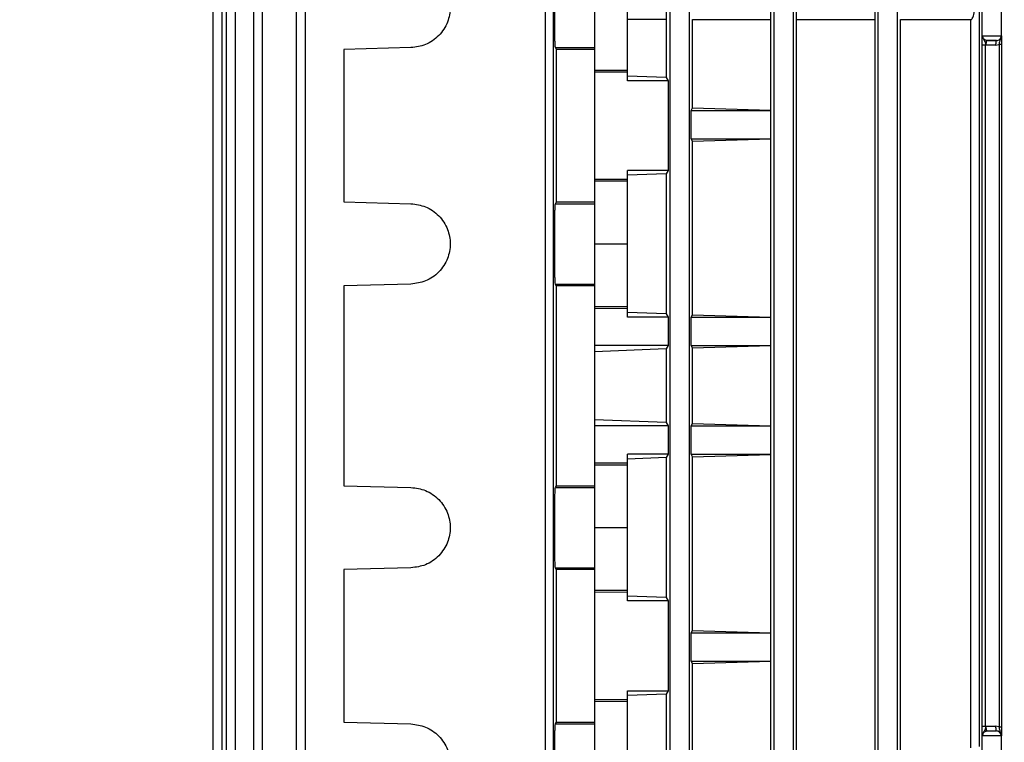
# Model space of a CAD drawing. Units: millimetres. Extents: x 60 to 6240, y 60 to 4395.
# Drawn here: x 3501 to 3605, y 1560 to 1636 of the extents above; entities that cross this region are included whole.
import ezdxf

# ---------------------------------------------------------------- set-up
doc = ezdxf.new("R2010")
doc.units = ezdxf.units.MM
doc.header["$LTSCALE"] = 15
doc.layers.add('FORMAT', color=7, linetype='Continuous')
doc.styles.add('SLDTEXTSTYLE0', font='TXT', dxfattribs={"width": 0.75})
doc.dimstyles.new('SLDDIMSTYLE0', dxfattribs={"dimtxt": 52.5, "dimasz": 53.34, "dimexe": 0, "dimexo": 0.0625, "dimgap": 13.125, "dimtad": 1, "dimdec": 0, "dimrnd": 1e-09, "dimzin": 12, "dimdsep": 46, "dimtxsty": 'SLDTEXTSTYLE0', "dimsah": 1, "dimcen": 0.09, "dimadec": 0, "dimazin": 3, "dimtfac": 1, "dimtdec": 0, "dimtofl": 0, "dimtmove": 0, "dimatfit": 3, "dimfxl": 0, "dimfrac": 2, "dimtolj": 1, "dimtzin": 12, "dimarcsym": 0})

# ---------------------------------------------------------------- blocks, each defined once
blk = doc.blocks.new('_D_9')
at = {"layer": 'FORMAT', "color": 7}
for p, q in [((3045.39, 1168.41), (3045.39, 2384.41)), ((3605.1, 1877.64), (3605.1, 2384.41)), ((3605.1, 2369.41), (3045.39, 2369.41))]:
    blk.add_line(p, q, dxfattribs=at)
for points in [[(3045.39, 2369.41), (3098.73, 2363.69), (3098.73, 2375.12)], [(3605.1, 2369.41), (3551.76, 2375.12), (3551.76, 2363.69)]]:
    blk.add_solid(points, dxfattribs=at)
at = {"layer": 'FORMAT', "color": 7, "insert": (3315.22, 2437.08), "char_height": 52.5, "attachment_point": 1, "style": 'SLDTEXTSTYLE0'}
blk.add_mtext('560', dxfattribs=at)

msp = doc.modelspace()

# ---------------------------------------------------------------- linework, layer by layer
at = {"color": 7, "linetype": 'Continuous', "lineweight": 25}
for p, q in [((3520.99, 1669.34), (3520.99, 1555.01)), ((3521.97, 1543.26), (3521.97, 1669.31)), ((3522.4, 1669.33), (3522.4, 1543.24)), ((3523.37, 1543.26), (3523.37, 1669.31)), ((3525.28, 1669.33), (3525.28, 1543.24)), ((3526.25, 1543.26), (3526.25, 1669.3)), ((3529.8, 1669.33), (3529.8, 1543.24)), ((3530.77, 1543.26), (3530.77, 1669.3)), ((3569.32, 1543.26), (3569.32, 1669.3)), ((3571.32, 1669.3), (3571.32, 1543.26)), ((3580.32, 1543.26), (3580.32, 1669.3)), ((3582.32, 1669.3), (3582.32, 1543.26)), ((3591.32, 1543.26), (3591.32, 1669.31)), ((3593.32, 1669.31), (3593.32, 1543.26)), ((3602.32, 1634.41), (3602.32, 1669.31)), ((3604.32, 1669.31), (3604.32, 1634.51)), ((3580.01, 1664.76), (3579.93, 1636.22)), ((3582.68, 1636.22), (3582.6, 1664.76)), ((3591.03, 1664.76), (3590.95, 1636.22)), ((3568.92, 1645.21), (3568.89, 1636.22)), ((3601.98, 1644.54), (3601.98, 1559.37)), ((3556.14, 1554.73), (3556.14, 1640.29)), ((3556.95, 1640.29), (3556.95, 1554.73)), ((3564.82, 1630.86), (3564.82, 1637.51)), ((3568.89, 1636.22), (3564.82, 1636.22)), ((3568.89, 1636.22), (3568.89, 1630.11)), ((3571.7, 1626.88), (3571.7, 1636.22)), ((3571.7, 1636.22), (3579.93, 1636.22)), ((3579.93, 1636.22), (3579.93, 1626.64)), ((3582.68, 1558.8), (3582.68, 1636.22)), ((3582.68, 1636.22), (3590.95, 1636.22)), ((3590.95, 1636.22), (3590.95, 1558.8)), ((3593.67, 1558.8), (3593.67, 1636.22)), ((3593.67, 1636.22), (3601.09, 1636.22)), ((3601.09, 1559.21), (3601.09, 1636.22)), ((3602.32, 1634.41), (3602.34, 1634.51)), ((3602.34, 1634.51), (3604.32, 1634.51)), ((3602.34, 1634.51), (3602.37, 1634.28)), ((3603.82, 1634.01), (3602.83, 1634.01)), ((3603.82, 1634.01), (3603.82, 1634.01)), ((3604.32, 1634.51), (3604.33, 1634.51)), ((3541.93, 1633.26), (3534.82, 1633.07)), ((3534.82, 1633.07), (3534.82, 1616.94)), ((3557.32, 1633.07), (3557.19, 1633.26)), ((3557.19, 1633.26), (3561.32, 1633.26)), ((3557.32, 1616.94), (3557.32, 1633.07)), ((3561.32, 1633.07), (3557.32, 1633.07)), ((3561.32, 1633.26), (3561.32, 1633.07)), ((3561.32, 1633.07), (3561.32, 1616.94)), ((3602.3, 1561.51), (3602.3, 1633.51)), ((3602.73, 1633.51), (3602.66, 1633.51)), ((3602.66, 1561.51), (3602.66, 1633.51)), ((3603.72, 1633.51), (3602.73, 1633.51)), ((3603.72, 1633.51), (3604.1, 1633.58)), ((3604.1, 1633.58), (3604.1, 1561.43)), ((3604.34, 1633.58), (3604.34, 1561.43)), ((3564.82, 1630.86), (3561.32, 1630.86)), ((3564.82, 1630.67), (3561.32, 1630.65)), ((3564.82, 1630.67), (3564.82, 1630.86)), ((3564.82, 1629.76), (3564.82, 1630.67)), ((3568.89, 1630.11), (3564.82, 1630.26)), ((3568.89, 1630.11), (3569.1, 1629.76)), ((3569.1, 1629.76), (3564.82, 1629.76)), ((3569.1, 1629.76), (3569.1, 1620.26)), ((3571.55, 1626.63), (3571.7, 1626.88)), ((3571.7, 1626.88), (3579.93, 1626.64)), ((3571.55, 1623.63), (3571.55, 1626.63)), ((3571.55, 1626.63), (3579.93, 1626.63)), ((3579.93, 1626.64), (3579.93, 1626.63)), ((3579.93, 1626.63), (3579.93, 1623.63)), ((3571.7, 1623.38), (3571.55, 1623.63)), ((3571.55, 1623.63), (3579.93, 1623.63)), ((3571.7, 1623.38), (3579.93, 1623.63)), ((3579.93, 1623.63), (3579.93, 1604.76)), ((3579.93, 1623.63), (3579.93, 1623.63)), ((3571.7, 1605.01), (3571.7, 1623.38)), ((3569.1, 1620.26), (3564.82, 1620.26)), ((3564.82, 1619.35), (3564.82, 1620.26)), ((3568.89, 1619.91), (3564.82, 1619.76)), ((3569.1, 1620.26), (3568.89, 1619.91)), ((3568.89, 1619.91), (3568.89, 1605.11)), ((3561.32, 1619.37), (3564.82, 1619.35)), ((3561.32, 1619.16), (3564.82, 1619.16)), ((3564.82, 1619.16), (3564.82, 1619.35)), ((3564.82, 1612.51), (3564.82, 1619.16)), ((3534.82, 1616.94), (3541.93, 1616.76)), ((3557.19, 1616.76), (3557.32, 1616.94)), ((3557.19, 1616.76), (3561.32, 1616.76)), ((3557.32, 1616.94), (3561.32, 1616.94)), ((3561.32, 1616.94), (3561.32, 1616.76)), ((3561.32, 1612.51), (3564.82, 1612.51)), ((3564.82, 1605.86), (3564.82, 1612.51)), ((3541.93, 1608.26), (3534.82, 1608.07)), ((3534.82, 1608.07), (3534.82, 1586.94)), ((3557.32, 1608.07), (3557.19, 1608.26)), ((3557.19, 1608.26), (3561.32, 1608.26)), ((3557.32, 1586.94), (3557.32, 1608.07)), ((3561.32, 1608.07), (3557.32, 1608.07)), ((3561.32, 1608.26), (3561.32, 1608.07)), ((3561.32, 1608.07), (3561.32, 1586.94)), ((3564.82, 1605.86), (3561.32, 1605.86)), ((3564.82, 1605.67), (3561.32, 1605.65)), ((3564.82, 1605.67), (3564.82, 1605.86)), ((3564.82, 1604.76), (3564.82, 1605.67)), ((3568.89, 1605.11), (3564.82, 1605.26)), ((3568.89, 1605.11), (3569.1, 1604.76)), ((3571.55, 1604.76), (3571.7, 1605.01)), ((3571.7, 1605.01), (3579.93, 1604.76)), ((3569.1, 1604.76), (3564.82, 1604.76)), ((3569.1, 1604.76), (3569.1, 1601.76)), ((3571.55, 1601.76), (3571.55, 1604.76)), ((3571.55, 1604.76), (3579.93, 1604.76)), ((3579.93, 1604.76), (3579.93, 1601.76)), ((3579.93, 1604.76), (3579.93, 1604.76)), ((3569.1, 1601.76), (3561.32, 1601.76)), ((3569.1, 1601.76), (3568.89, 1601.41)), ((3571.7, 1601.51), (3571.55, 1601.76)), ((3571.55, 1601.76), (3579.93, 1601.76)), ((3571.7, 1601.51), (3579.93, 1601.75)), ((3579.93, 1601.76), (3579.93, 1601.75)), ((3579.93, 1601.75), (3579.93, 1593.26)), ((3568.89, 1601.41), (3561.32, 1601.11)), ((3568.89, 1601.41), (3568.89, 1593.61)), ((3571.7, 1593.51), (3571.7, 1601.51)), ((3568.89, 1593.61), (3561.32, 1593.91)), ((3568.89, 1593.61), (3569.1, 1593.26)), ((3571.55, 1593.26), (3571.7, 1593.51)), ((3571.7, 1593.51), (3579.93, 1593.26)), ((3569.1, 1593.26), (3561.32, 1593.26)), ((3569.1, 1593.26), (3569.1, 1590.26)), ((3571.55, 1590.26), (3571.55, 1593.26)), ((3571.55, 1593.26), (3579.93, 1593.26)), ((3579.93, 1593.26), (3579.93, 1590.26)), ((3579.93, 1593.26), (3579.93, 1593.26)), ((3561.32, 1589.37), (3564.82, 1589.35)), ((3569.1, 1590.26), (3564.82, 1590.26)), ((3564.82, 1589.35), (3564.82, 1590.26)), ((3568.89, 1589.91), (3564.82, 1589.76)), ((3564.82, 1589.16), (3564.82, 1589.35)), ((3569.1, 1590.26), (3568.89, 1589.91)), ((3568.89, 1589.91), (3568.89, 1575.11)), ((3571.7, 1590.01), (3571.55, 1590.26)), ((3571.55, 1590.26), (3579.93, 1590.26)), ((3571.7, 1590.01), (3579.93, 1590.25)), ((3571.7, 1571.63), (3571.7, 1590.01)), ((3579.93, 1590.26), (3579.93, 1590.25)), ((3579.93, 1590.25), (3579.93, 1571.39)), ((3561.32, 1589.16), (3564.82, 1589.16)), ((3564.82, 1582.51), (3564.82, 1589.16)), ((3534.82, 1586.94), (3541.93, 1586.76)), ((3557.19, 1586.76), (3557.32, 1586.94)), ((3557.19, 1586.76), (3561.32, 1586.76)), ((3557.32, 1586.94), (3561.32, 1586.94)), ((3561.32, 1586.94), (3561.32, 1586.76)), ((3561.32, 1582.51), (3564.82, 1582.51)), ((3564.82, 1575.86), (3564.82, 1582.51)), ((3541.93, 1578.26), (3534.82, 1578.07)), ((3534.82, 1578.07), (3534.82, 1561.94)), ((3557.32, 1578.07), (3557.19, 1578.26)), ((3557.19, 1578.26), (3561.32, 1578.26)), ((3557.32, 1561.94), (3557.32, 1578.07)), ((3561.32, 1578.07), (3557.32, 1578.07)), ((3561.32, 1578.26), (3561.32, 1578.07)), ((3561.32, 1578.07), (3561.32, 1561.94)), ((3564.82, 1575.86), (3561.32, 1575.86)), ((3564.82, 1575.67), (3564.82, 1575.86)), ((3564.82, 1575.67), (3561.32, 1575.65)), ((3564.82, 1574.76), (3564.82, 1575.67)), ((3568.89, 1575.11), (3564.82, 1575.26)), ((3569.1, 1574.76), (3564.82, 1574.76)), ((3568.89, 1575.11), (3569.1, 1574.76)), ((3569.1, 1574.76), (3569.1, 1565.26)), ((3571.55, 1571.38), (3571.7, 1571.63)), ((3571.7, 1571.63), (3579.93, 1571.39)), ((3571.55, 1568.38), (3571.55, 1571.38)), ((3571.55, 1571.38), (3579.93, 1571.38)), ((3579.93, 1571.39), (3579.93, 1571.38)), ((3579.93, 1571.38), (3579.93, 1568.38)), ((3571.7, 1568.13), (3571.55, 1568.38)), ((3571.55, 1568.38), (3579.93, 1568.38)), ((3571.7, 1568.13), (3579.93, 1568.38)), ((3571.7, 1558.8), (3571.7, 1568.13)), ((3579.93, 1568.38), (3579.93, 1558.8)), ((3579.93, 1568.38), (3579.93, 1568.38)), ((3561.32, 1564.37), (3564.82, 1564.35)), ((3564.82, 1565.26), (3569.1, 1565.26)), ((3564.82, 1564.35), (3564.82, 1565.26)), ((3568.89, 1564.91), (3564.82, 1564.76)), ((3564.82, 1564.16), (3564.82, 1564.35)), ((3569.1, 1565.26), (3568.89, 1564.91)), ((3568.89, 1564.91), (3568.89, 1558.8)), ((3561.32, 1564.16), (3564.82, 1564.16)), ((3564.82, 1557.51), (3564.82, 1564.16)), ((3534.82, 1561.94), (3541.93, 1561.76)), ((3557.19, 1561.76), (3557.32, 1561.94)), ((3557.19, 1561.76), (3561.32, 1561.76)), ((3557.32, 1561.94), (3561.32, 1561.94)), ((3561.32, 1561.94), (3561.32, 1561.76)), ((3602.66, 1561.51), (3602.73, 1561.51)), ((3602.73, 1561.51), (3603.72, 1561.51)), ((3604.1, 1561.43), (3603.72, 1561.51)), ((3602.32, 1557.52), (3602.32, 1560.6)), ((3602.34, 1560.51), (3602.32, 1560.6)), ((3602.37, 1560.73), (3602.34, 1560.51)), ((3604.32, 1560.51), (3602.34, 1560.51)), ((3602.83, 1561.01), (3603.82, 1561.01)), ((3603.82, 1561.01), (3603.82, 1561.01)), ((3604.32, 1560.51), (3604.32, 1557.52)), ((3604.33, 1560.51), (3604.32, 1560.51))]:
    msp.add_line(p, q, dxfattribs=at)
for centre, start, end in [((3603.82, 1634.51), 270.0098, 0.0098), ((3603.82, 1560.51), 359.9902, 89.9902)]:
    msp.add_arc(centre, 0.5, start, end, dxfattribs=at)
for points, knots in [([(3601.09, 1636.22), (3601.1, 1636.22), (3601.12, 1636.22), (3601.16, 1636.23), (3601.23, 1636.3), (3601.39, 1636.6), (3601.53, 1637.22), (3601.73, 1638.49), (3601.93, 1640.96), (3601.96, 1643.11), (3601.98, 1644.54)], [0, 0, 0, 0, 0.003288, 0.006764, 0.014922, 0.038671, 0.12278, 0.242118, 0.491725, 1, 1, 1, 1]), ([(3541.93, 1641.76), (3542.45, 1641.69), (3543.26, 1641.58), (3544.22, 1641.04), (3544.88, 1640.5), (3545.42, 1639.82), (3545.92, 1638.84), (3546.17, 1637.51), (3545.92, 1636.17), (3545.42, 1635.2), (3544.88, 1634.52), (3544.22, 1633.97), (3543.26, 1633.43), (3542.45, 1633.33), (3541.93, 1633.26)], [0, 0, 0, 0, 0.119916, 0.184307, 0.250012, 0.315716, 0.380101, 0.5, 0.619899, 0.684284, 0.749988, 0.815693, 0.880084, 1, 1, 1, 1]), ([(3557.19, 1633.26), (3557.19, 1633.33), (3557.17, 1633.43), (3557.15, 1633.97), (3557.14, 1634.52), (3557.13, 1635.2), (3557.12, 1636.17), (3557.12, 1637.51), (3557.12, 1638.84), (3557.13, 1639.82), (3557.14, 1640.5), (3557.15, 1641.04), (3557.17, 1641.58), (3557.19, 1641.69), (3557.19, 1641.76)], [0, 0, 0, 0, 0.119916, 0.184307, 0.250012, 0.315716, 0.380101, 0.5, 0.619899, 0.684284, 0.749988, 0.815693, 0.880084, 1, 1, 1, 1]), ([(3602.3, 1633.51), (3602.3, 1633.61), (3602.3, 1633.81), (3602.31, 1634.15), (3602.31, 1634.31), (3602.32, 1634.41)], [0, 0, 0, 0, 0.249646, 0.499548, 1, 1, 1, 1]), ([(3602.83, 1634.01), (3602.77, 1634.02), (3602.65, 1634.03), (3602.51, 1634.12), (3602.42, 1634.23), (3602.36, 1634.35), (3602.35, 1634.44), (3602.34, 1634.51)], [0, 0, 0, 0, 0.239429, 0.479078, 0.626159, 0.755992, 1, 1, 1, 1]), ([(3602.37, 1634.28), (3602.42, 1634.19), (3602.5, 1634.04), (3602.61, 1633.88), (3602.65, 1633.7), (3602.66, 1633.57), (3602.66, 1633.51)], [0, 0, 0, 0, 0.35705, 0.606503, 0.809768, 1, 1, 1, 1]), ([(3603.82, 1634.01), (3603.88, 1634.02), (3604.01, 1634.03), (3604.16, 1634.13), (3604.25, 1634.23), (3604.29, 1634.32), (3604.32, 1634.41), (3604.33, 1634.48), (3604.33, 1634.51)], [0, 0, 0, 0, 0.250126, 0.514409, 0.643556, 0.767047, 0.885594, 1, 1, 1, 1]), ([(3604.1, 1633.58), (3604.12, 1633.65), (3604.15, 1633.8), (3604.24, 1634.1), (3604.29, 1634.34), (3604.33, 1634.51)], [0, 0, 0, 0, 0.204671, 0.426477, 1, 1, 1, 1]), ([(3604.33, 1634.51), (3604.33, 1634.46), (3604.33, 1634.36), (3604.34, 1634.14), (3604.34, 1633.88), (3604.34, 1633.68), (3604.34, 1633.58)], [0, 0, 0, 0, 0.260903, 0.500886, 0.750845, 1, 1, 1, 1]), ([(3541.93, 1616.76), (3542.45, 1616.69), (3543.26, 1616.58), (3544.22, 1616.04), (3544.88, 1615.5), (3545.42, 1614.82), (3545.92, 1613.84), (3546.17, 1612.51), (3545.92, 1611.17), (3545.42, 1610.2), (3544.88, 1609.52), (3544.22, 1608.97), (3543.26, 1608.43), (3542.45, 1608.33), (3541.93, 1608.26)], [0, 0, 0, 0, 0.1199161, 0.1843066, 0.2500122, 0.3157158, 0.3801007, 0.5, 0.6198993, 0.6842842, 0.7499878, 0.8156934, 0.8800839, 1, 1, 1, 1]), ([(3557.19, 1608.26), (3557.19, 1608.33), (3557.17, 1608.43), (3557.15, 1608.97), (3557.14, 1609.52), (3557.13, 1610.2), (3557.12, 1611.17), (3557.12, 1612.51), (3557.12, 1613.84), (3557.13, 1614.82), (3557.14, 1615.5), (3557.15, 1616.04), (3557.17, 1616.58), (3557.19, 1616.69), (3557.19, 1616.76)], [0, 0, 0, 0, 0.1199161, 0.1843066, 0.2500122, 0.3157158, 0.3801007, 0.5, 0.6198993, 0.6842842, 0.7499878, 0.8156934, 0.8800839, 1, 1, 1, 1]), ([(3541.93, 1586.76), (3542.45, 1586.69), (3543.26, 1586.58), (3544.22, 1586.04), (3544.88, 1585.5), (3545.42, 1584.82), (3545.92, 1583.84), (3546.17, 1582.51), (3545.92, 1581.17), (3545.42, 1580.2), (3544.88, 1579.52), (3544.22, 1578.97), (3543.26, 1578.43), (3542.45, 1578.33), (3541.93, 1578.26)], [0, 0, 0, 0, 0.119916, 0.184307, 0.250012, 0.315716, 0.380101, 0.5, 0.619899, 0.684284, 0.749988, 0.815693, 0.880084, 1, 1, 1, 1]), ([(3557.19, 1578.26), (3557.19, 1578.33), (3557.17, 1578.43), (3557.15, 1578.97), (3557.14, 1579.52), (3557.13, 1580.2), (3557.12, 1581.17), (3557.12, 1582.51), (3557.12, 1583.84), (3557.13, 1584.82), (3557.14, 1585.5), (3557.15, 1586.04), (3557.17, 1586.58), (3557.19, 1586.69), (3557.19, 1586.76)], [0, 0, 0, 0, 0.119916, 0.184307, 0.250012, 0.315716, 0.380101, 0.5, 0.619899, 0.684284, 0.749988, 0.815693, 0.880084, 1, 1, 1, 1]), ([(3541.93, 1561.76), (3542.45, 1561.69), (3543.26, 1561.58), (3544.22, 1561.04), (3544.88, 1560.5), (3545.42, 1559.82), (3545.92, 1558.84), (3546.17, 1557.51), (3545.92, 1556.17), (3545.42, 1555.2), (3544.88, 1554.52), (3544.22, 1553.97), (3543.26, 1553.43), (3542.45, 1553.33), (3541.93, 1553.26)], [0, 0, 0, 0, 0.119916, 0.184307, 0.250012, 0.315716, 0.380101, 0.5, 0.619899, 0.684284, 0.749988, 0.815693, 0.880084, 1, 1, 1, 1]), ([(3557.19, 1553.26), (3557.19, 1553.33), (3557.17, 1553.43), (3557.15, 1553.97), (3557.14, 1554.52), (3557.13, 1555.2), (3557.12, 1556.17), (3557.12, 1557.51), (3557.12, 1558.84), (3557.13, 1559.82), (3557.14, 1560.5), (3557.15, 1561.04), (3557.17, 1561.58), (3557.19, 1561.69), (3557.19, 1561.76)], [0, 0, 0, 0, 0.119916, 0.184307, 0.250012, 0.315716, 0.380101, 0.5, 0.619899, 0.684284, 0.749988, 0.815693, 0.880084, 1, 1, 1, 1]), ([(3602.32, 1560.6), (3602.31, 1560.71), (3602.31, 1560.87), (3602.3, 1561.21), (3602.3, 1561.41), (3602.3, 1561.51)], [0, 0, 0, 0, 0.50022, 0.750113, 1, 1, 1, 1]), ([(3602.66, 1561.51), (3602.66, 1561.44), (3602.65, 1561.31), (3602.61, 1561.14), (3602.5, 1560.98), (3602.42, 1560.83), (3602.37, 1560.73)], [0, 0, 0, 0, 0.190747, 0.393932, 0.64303, 1, 1, 1, 1]), ([(3604.33, 1560.51), (3604.29, 1560.68), (3604.24, 1560.91), (3604.15, 1561.22), (3604.12, 1561.36), (3604.1, 1561.43)], [0, 0, 0, 0, 0.574083, 0.795527, 1, 1, 1, 1]), ([(3604.34, 1561.43), (3604.34, 1561.33), (3604.34, 1561.14), (3604.34, 1560.88), (3604.33, 1560.66), (3604.33, 1560.56), (3604.33, 1560.51)], [0, 0, 0, 0, 0.24986, 0.499557, 0.738705, 1, 1, 1, 1]), ([(3602.34, 1560.51), (3602.34, 1560.56), (3602.35, 1560.65), (3602.41, 1560.77), (3602.48, 1560.87), (3602.58, 1560.95), (3602.7, 1561), (3602.79, 1561.01), (3602.83, 1561.01)], [0, 0, 0, 0, 0.187827, 0.357793, 0.509866, 0.644018, 0.85771, 1, 1, 1, 1]), ([(3604.33, 1560.51), (3604.33, 1560.54), (3604.32, 1560.6), (3604.29, 1560.7), (3604.25, 1560.79), (3604.16, 1560.89), (3604.01, 1560.99), (3603.88, 1561), (3603.82, 1561.01)], [0, 0, 0, 0, 0.114392, 0.232934, 0.35643, 0.48559, 0.749874, 1, 1, 1, 1])]:
    msp.add_open_spline(points, degree=3, knots=knots, dxfattribs=at)
for points in [[(3561.32, 1641.76), (3561.32, 1641.68), (3561.32, 1641.53), (3561.32, 1640.54), (3561.32, 1639.15), (3561.32, 1637.51), (3561.32, 1635.87), (3561.32, 1634.48), (3561.32, 1633.49), (3561.32, 1633.34), (3561.32, 1633.26)], [(3602.32, 1634.41), (3602.32, 1634.39), (3602.33, 1634.34), (3602.36, 1634.3), (3602.37, 1634.28)], [(3602.73, 1633.51), (3602.73, 1633.57), (3602.74, 1633.71), (3602.76, 1633.87), (3602.79, 1633.99), (3602.82, 1634), (3602.83, 1634.01)], [(3602.83, 1634.01), (3602.85, 1634.01), (3602.89, 1634.01), (3603.02, 1634.01), (3603.19, 1634.01), (3603.37, 1634.01), (3603.55, 1634.01), (3603.69, 1634.01), (3603.79, 1634.01), (3603.81, 1634.01), (3603.82, 1634.01)], [(3603.82, 1634.01), (3603.81, 1634), (3603.78, 1633.99), (3603.75, 1633.87), (3603.73, 1633.71), (3603.72, 1633.57), (3603.72, 1633.51)], [(3602.66, 1633.51), (3602.64, 1633.51), (3602.6, 1633.51), (3602.53, 1633.51), (3602.47, 1633.51), (3602.41, 1633.51), (3602.37, 1633.51), (3602.33, 1633.51), (3602.31, 1633.51), (3602.3, 1633.51), (3602.3, 1633.51)], [(3604.34, 1633.58), (3604.34, 1633.58), (3604.33, 1633.58), (3604.28, 1633.58), (3604.2, 1633.58), (3604.14, 1633.58), (3604.1, 1633.58)], [(3561.32, 1616.76), (3561.32, 1616.68), (3561.32, 1616.53), (3561.32, 1615.54), (3561.32, 1614.15), (3561.32, 1612.51), (3561.32, 1610.87), (3561.32, 1609.48), (3561.32, 1608.49), (3561.32, 1608.34), (3561.32, 1608.26)], [(3561.32, 1586.76), (3561.32, 1586.68), (3561.32, 1586.53), (3561.32, 1585.54), (3561.32, 1584.15), (3561.32, 1582.51), (3561.32, 1580.87), (3561.32, 1579.48), (3561.32, 1578.49), (3561.32, 1578.34), (3561.32, 1578.26)], [(3561.32, 1561.76), (3561.32, 1561.68), (3561.32, 1561.53), (3561.32, 1560.54), (3561.32, 1559.15), (3561.32, 1557.51), (3561.32, 1555.87), (3561.32, 1554.48), (3561.32, 1553.49), (3561.32, 1553.34), (3561.32, 1553.26)], [(3602.3, 1561.51), (3602.3, 1561.51), (3602.31, 1561.51), (3602.33, 1561.51), (3602.37, 1561.51), (3602.41, 1561.51), (3602.47, 1561.51), (3602.53, 1561.51), (3602.6, 1561.51), (3602.64, 1561.51), (3602.66, 1561.51)], [(3602.83, 1561.01), (3602.82, 1561.02), (3602.79, 1561.03), (3602.76, 1561.15), (3602.74, 1561.31), (3602.73, 1561.44), (3602.73, 1561.51)], [(3603.72, 1561.51), (3603.72, 1561.44), (3603.73, 1561.31), (3603.75, 1561.15), (3603.78, 1561.03), (3603.81, 1561.02), (3603.82, 1561.01)], [(3604.1, 1561.43), (3604.14, 1561.43), (3604.2, 1561.43), (3604.28, 1561.43), (3604.33, 1561.43), (3604.34, 1561.43), (3604.34, 1561.43)], [(3602.37, 1560.73), (3602.36, 1560.71), (3602.33, 1560.67), (3602.32, 1560.63), (3602.32, 1560.6)], [(3602.83, 1561.01), (3602.85, 1561.01), (3602.89, 1561.01), (3603.02, 1561.01), (3603.19, 1561.01), (3603.37, 1561.01), (3603.55, 1561.01), (3603.69, 1561.01), (3603.79, 1561.01), (3603.81, 1561.01), (3603.82, 1561.01)]]:
    msp.add_open_spline(points, degree=3, dxfattribs=at)

# ---------------------------------------------------------------- dimensions: what is measured, and where the dimension line sits
at = {"layer": 'FORMAT', "color": 7}
dim = msp.add_linear_dim(base=(3045.39, 2369.41), p1=(3605.1, 1862.64), p2=(3045.39, 1153.41), dimstyle='SLDDIMSTYLE0', dxfattribs=at)
dim.commit()
dim.dimension.update_dxf_attribs({"geometry": '_D_9', "text_midpoint": (3373.4, 2369.41), "dimtype": 160})

doc.saveas('drawing.dxf')
